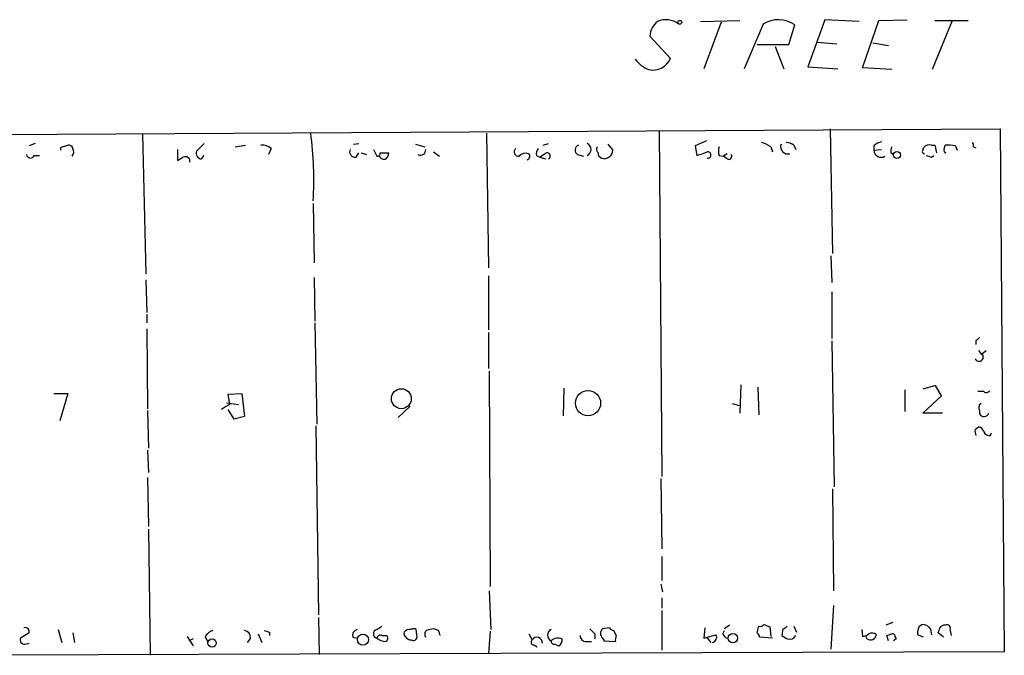
# Model space of a CAD drawing. Extents: x 2 to 754, y 1649 to 2581.
# Drawn here: x 527 to 624, y 1815 to 1878 of the extents above; entities that cross this region are included whole.
import ezdxf

# ---------------------------------------------------------------- set-up
doc = ezdxf.new("R2010")
doc.units = 0
doc.header["$MEASUREMENT"] = 0
doc.layers.add('MAIN', color=5, linetype='CONTINUOUS')

msp = doc.modelspace()

# ---------------------------------------------------------------- linework, layer by layer
at = {"layer": 'MAIN'}
for p, q in [((593.852, 1877.6248), (597.7467, 1877.7094)), ((595.884, 1877.5401), (594.1907, 1872.9681)), ((600.0327, 1877.3708), (598.17, 1872.9681)), ((602.5727, 1875.3388), (603.1653, 1877.2861)), ((606.1287, 1877.7941), (604.4353, 1873.1374)), ((609.5153, 1877.6248), (606.1287, 1877.7941)), ((609.854, 1873.0528), (611.4627, 1877.7094)), ((611.4627, 1877.7094), (614.2567, 1877.7941)), ((618.6593, 1877.6248), (616.712, 1872.8834)), ((616.966, 1877.7094), (620.268, 1877.7094)), ((590.8887, 1873.9841), (588.8567, 1876.1854)), ((599.44, 1875.3388), (602.5727, 1875.3388)), ((601.218, 1875.1694), (602.0647, 1872.9681)), ((605.3667, 1875.5928), (607.314, 1875.4234)), ((610.87, 1875.5081), (612.394, 1875.2541)), ((604.4353, 1873.1374), (607.3987, 1872.9681)), ((612.7327, 1872.8834), (609.854, 1873.0528)), ((521.2927, 1866.4488), (623.4007, 1867.0414)), ((538.8187, 1866.5334), (539.1573, 1852.7328)), ((572.77, 1866.6181), (572.9393, 1853.3254)), ((589.788, 1866.8721), (590.042, 1832.7514)), ((606.6367, 1867.0414), (606.8907, 1854.7648)), ((623.4007, 1867.0414), (623.824, 1815.4794)), ((528.2353, 1865.6021), (527.6427, 1865.3481)), ((544.9147, 1865.6021), (544.1527, 1864.8401)), ((559.6467, 1865.5174), (560.1547, 1865.6021)), ((565.7427, 1865.5174), (566.674, 1865.2634)), ((578.358, 1865.4328), (578.866, 1865.6021)), ((584.708, 1865.5174), (585.216, 1864.9248)), ((594.4447, 1865.8561), (593.344, 1865.3481)), ((530.9447, 1865.2634), (531.4527, 1865.4328)), ((542.29, 1865.0094), (542.29, 1863.9088)), ((547.9627, 1865.2634), (548.9787, 1865.4328)), ((551.5187, 1865.0941), (551.2647, 1864.5014)), ((559.9007, 1864.2474), (560.1547, 1864.6708)), ((560.4087, 1864.6708), (560.9167, 1864.5014)), ((561.594, 1865.0094), (561.9327, 1864.3321)), ((562.2713, 1864.6708), (563.118, 1864.6708)), ((567.5207, 1864.7554), (568.1133, 1864.3321)), ((578.5273, 1864.5861), (578.0193, 1864.2474)), ((581.7447, 1864.5014), (582.3373, 1864.3321)), ((593.344, 1865.3481), (593.5133, 1864.4168)), ((596.4767, 1864.5861), (596.138, 1864.3321)), ((600.7947, 1865.2634), (600.964, 1864.7554)), ((603.0807, 1865.4328), (603.25, 1865.0094)), ((610.9547, 1865.3481), (610.9547, 1864.9248)), ((610.9547, 1864.9248), (611.7167, 1865.0094)), ((612.648, 1864.6708), (612.902, 1864.5014)), ((615.7807, 1864.9248), (615.8653, 1865.1788)), ((616.6273, 1865.4328), (616.966, 1865.4328)), ((616.966, 1865.4328), (617.1353, 1864.6708)), ((617.8973, 1865.0094), (617.982, 1865.4328)), ((618.998, 1865.3481), (619.1673, 1864.9248)), ((620.776, 1865.2634), (621.03, 1865.1788)), ((528.1507, 1864.4168), (528.6587, 1864.4168)), ((543.4753, 1864.0781), (543.4753, 1863.7394)), ((544.6607, 1864.0781), (544.9147, 1864.4168)), ((577.6807, 1864.4168), (578.0193, 1864.2474)), ((578.0193, 1864.2474), (578.612, 1864.0781)), ((595.7147, 1864.4168), (596.138, 1864.3321)), ((596.4767, 1864.0781), (596.138, 1864.3321)), ((616.6273, 1864.2474), (616.8813, 1864.4168)), ((555.6673, 1859.6754), (555.752, 1853.8334)), ((606.7213, 1854.5108), (606.806, 1851.8861)), ((539.1573, 1852.1401), (539.242, 1848.9228)), ((555.752, 1852.3941), (555.8367, 1848.0761)), ((572.9393, 1852.5634), (572.9393, 1847.2294)), ((606.806, 1850.9548), (606.806, 1846.3828)), ((539.242, 1848.7534), (539.242, 1847.9068)), ((539.242, 1847.3141), (539.3267, 1839.4401)), ((555.8367, 1847.9068), (556.006, 1837.9161)), ((572.9393, 1846.9754), (572.9393, 1843.4194)), ((606.806, 1846.1288), (607.06, 1831.7354)), ((621.03, 1846.1288), (621.03, 1845.7901)), ((621.284, 1845.1974), (621.6227, 1844.7741)), ((621.6227, 1844.8588), (622.046, 1845.1974)), ((573.024, 1843.1654), (573.1087, 1821.9141)), ((580.39, 1841.4721), (580.3053, 1838.7628)), ((597.8313, 1841.8108), (597.7467, 1839.0168)), ((599.5247, 1841.5568), (599.6093, 1838.8474)), ((614.0027, 1841.3028), (614.0027, 1839.1861)), ((617.0507, 1841.7261), (615.7807, 1841.3874)), ((617.6433, 1840.7101), (617.0507, 1841.7261)), ((530.098, 1840.9641), (531.4527, 1840.9641)), ((531.4527, 1840.9641), (530.6907, 1838.2548)), ((547.2853, 1840.8794), (548.64, 1840.9641)), ((547.4547, 1839.8634), (547.2853, 1840.8794)), ((548.64, 1840.9641), (548.894, 1838.6781)), ((615.7807, 1839.0168), (617.6433, 1840.7101)), ((621.792, 1841.1334), (621.1993, 1841.1334)), ((539.3267, 1839.2708), (539.4113, 1835.5454)), ((547.116, 1840.0328), (548.3013, 1839.8634)), ((547.878, 1838.4241), (547.2853, 1839.3554)), ((565.2347, 1839.6941), (564.0493, 1838.5934)), ((596.9847, 1839.9481), (597.662, 1839.7788)), ((621.3687, 1839.2708), (621.3687, 1838.9321)), ((548.894, 1838.6781), (547.878, 1838.4241)), ((617.728, 1839.0168), (615.7807, 1839.0168)), ((555.9213, 1837.7468), (556.1753, 1819.1201)), ((620.9453, 1837.4081), (621.284, 1837.6621)), ((622.4693, 1836.8154), (622.554, 1837.0694)), ((539.3267, 1835.3761), (539.4113, 1833.1748)), ((539.3267, 1832.6668), (539.4113, 1827.8408)), ((589.9573, 1832.5821), (590.042, 1825.6394)), ((606.8907, 1831.5661), (606.9753, 1821.4908)), ((539.4113, 1827.5868), (539.5807, 1815.1408)), ((590.042, 1824.8774), (590.042, 1822.5068)), ((589.9573, 1822.1681), (590.1267, 1821.4061)), ((573.024, 1821.4908), (573.1933, 1817.6808)), ((590.042, 1820.8134), (590.042, 1819.7974)), ((606.9753, 1820.0514), (606.7213, 1815.7334)), ((556.1753, 1818.8661), (556.26, 1815.2254)), ((590.042, 1819.5434), (590.042, 1815.6488)), ((561.9327, 1817.6808), (562.4407, 1818.0194)), ((596.7307, 1818.1041), (596.2227, 1817.7654)), ((599.44, 1817.3421), (599.6093, 1818.0194)), ((600.1173, 1818.1888), (600.71, 1817.9348)), ((600.71, 1817.9348), (600.7947, 1817.0034)), ((603.0807, 1818.0194), (603.3347, 1817.4268)), ((612.8173, 1818.3581), (612.14, 1818.1041)), ((615.442, 1818.0194), (615.696, 1818.1888)), ((527.6427, 1817.3421), (526.796, 1816.8341)), ((530.5213, 1817.6808), (530.86, 1816.4108)), ((531.9607, 1817.3421), (532.13, 1816.4108)), ((543.2213, 1817.0034), (543.814, 1816.0721)), ((544.9993, 1817.0034), (545.2533, 1816.4954)), ((550.2487, 1817.2574), (550.5873, 1816.4108)), ((551.3493, 1817.4268), (551.3493, 1817.0881)), ((559.562, 1816.9188), (559.9853, 1816.8341)), ((562.4407, 1817.0881), (562.864, 1817.0881)), ((565.912, 1816.9188), (565.8273, 1817.6808)), ((568.0287, 1817.5961), (567.5207, 1817.7654)), ((573.1087, 1817.5114), (572.9393, 1815.3101)), ((576.9187, 1817.2574), (577.2573, 1816.6648)), ((583.438, 1817.2574), (583.438, 1816.7494)), ((584.8773, 1817.8501), (584.2, 1817.7654)), ((585.5547, 1817.0881), (585.3007, 1817.5961)), ((594.2753, 1817.8501), (594.1907, 1816.8341)), ((594.1907, 1816.8341), (595.376, 1817.1728)), ((594.4447, 1816.9188), (594.868, 1816.4108)), ((596.0533, 1817.2574), (596.2227, 1817.5961)), ((600.964, 1816.8341), (599.694, 1816.9188)), ((601.98, 1817.7654), (601.8953, 1817.0881)), ((609.7693, 1817.6808), (609.854, 1817.0034)), ((610.2773, 1816.7494), (610.1927, 1817.0881)), ((612.394, 1816.5801), (612.2247, 1817.0881)), ((613.0713, 1816.9188), (613.156, 1816.7494)), ((615.8653, 1816.9188), (615.2727, 1817.1728)), ((616.5427, 1817.7654), (616.6273, 1817.1728)), ((617.8127, 1816.9188), (617.3047, 1817.3421)), ((618.49, 1817.5961), (618.5747, 1817.0881)), ((527.2193, 1816.2414), (527.6427, 1816.3261)), ((543.814, 1816.7494), (543.3907, 1816.5801)), ((549.4867, 1816.8341), (549.148, 1816.4108)), ((577.4267, 1816.1568), (577.7653, 1815.9874)), ((579.4587, 1816.2414), (579.882, 1816.0721)), ((582.5913, 1816.4954), (583.0993, 1816.4954)), ((584.2, 1816.8341), (584.3693, 1816.5801)), ((584.3693, 1816.5801), (585.47, 1816.4954)), ((613.156, 1816.7494), (612.902, 1816.5801)), ((623.824, 1815.4794), (521.3773, 1815.1408))]:
    msp.add_line(p, q, dxfattribs=at)
for centre, radius in [((591.8199, 1877.5402), 0.1893), ((613.2406, 1864.4592), 0.3413), ((564.3559, 1840.4357), 0.9839), ((582.7673, 1839.9928), 1.2398), ((560.5653, 1816.6828), 0.5493), ((597.0529, 1816.8344), 0.4618), ((545.6954, 1816.3528), 0.412)]:
    msp.add_circle(centre, radius, dxfattribs=at)
for centre, radius, start, end in [((590.8612, 1876.0456), 2.0094, 128.195342, 176.010476), ((590.4566, 1875.6613), 2.1348, 53.20364, 113.109783), ((601.5342, 1874.9331), 2.8631, 55.270294, 121.63097), ((589.8735, 1875.7632), 3.0833, 217.191751, 249.068555), ((589.1881, 1874.6687), 1.8331, 256.880283, 338.072069), ((520.2923, 1861.9352), 35.4318, 356.754743, 7.594804), ((582.422, 1865.0095), 0.6447, 293.197424, 66.799076), ((599.3757, 1863.3781), 2.3596, 53.032491, 78.074325), ((602.4659, 1865.2626), 0.703, 158.749494, 285.797632), ((602.2338, 1864.1622), 1.527, 56.315136, 86.812677), ((612.1211, 1864.146), 1.675, 103.971531, 134.136456), ((616.4156, 1864.7977), 0.6694, 71.565051, 145.296185), ((620.31, 1865.3904), 0.483, 344.755286, 37.859376), ((527.7803, 1864.5543), 0.3952, 187.693333, 339.634052), ((530.9446, 1865.0518), 0.2116, 89.972923, 216.875312), ((531.5202, 1864.9838), 0.454, 14.057665, 98.549485), ((531.3906, 1864.7718), 0.6549, 317.828116, 29.481187), ((544.6607, 1864.6285), 0.5503, 157.386542, 270), ((550.6084, 1864.0565), 1.3804, 48.739101, 94.391702), ((559.7949, 1864.7766), 0.5397, 154.446281, 281.305768), ((561.975, 1864.6284), 0.2993, 261.875312, 8.143638), ((562.1611, 1864.7301), 0.9587, 317.151439, 356.453861), ((566.2422, 1864.9586), 0.519, 241.765797, 5.61722), ((575.9132, 1864.7554), 0.4297, 127.987241, 279.929201), ((576.6224, 1863.838), 0.8046, 68.392965, 142.117522), ((576.6857, 1864.3321), 0.3446, 280.634975, 47.46913), ((578.4427, 1864.5861), 0.7806, 139.400298, 192.526419), ((578.7329, 1864.3563), 0.3084, 295.567981, 131.818712), ((582.0021, 1864.9476), 0.5151, 109.60294, 240.020584), ((584.0035, 1865.0056), 0.4044, 140.388559, 235.885527), ((584.2253, 1864.603), 0.4537, 171.405541, 255.969882), ((584.3822, 1864.9532), 0.8343, 251.341351, 358.049207), ((509.3713, 2118.5861), 267.7348, 288.316974, 288.546157), ((594.5929, 1864.4591), 0.303, 257.885436, 102.114564), ((596.7301, 1864.8401), 1.1001, 157.369719, 202.630281), ((596.6461, 1864.332), 0.3052, 236.289107, 33.710893), ((611.6909, 1864.9736), 0.7378, 183.792379, 299.598466), ((613.5779, 1864.8402), 0.9452, 153.402419, 190.324365), ((615.95, 1864.7978), 0.2117, 143.124688, 270), ((618.0666, 1864.8824), 0.2116, 143.124688, 270.027077), ((618.1931, 1861.8292), 3.6098, 77.116024, 93.352573), ((457.894, 1991.0781), 152.6261, 303.57027, 303.799453), ((543.0097, 1863.6549), 0.6292, 42.268789, 109.661787), ((562.6523, 1864.5436), 0.5114, 204.430046, 294.455082), ((658.7233, 1991.332), 133.8752, 251.443679, 251.672862), ((705.8368, 1761.6357), 119.7133, 134.876948, 135.106165), ((621.3234, 1844.5522), 0.4284, 208.042591, 45.690277), ((622.0498, 1841.4453), 0.4047, 230.42467, 325.846582), ((549.0596, 1836.2288), 3.9732, 113.824415, 128.100368), ((621.7921, 1839.5248), 0.4937, 120.975698, 210.959776), ((621.8132, 1839.2072), 0.5227, 211.753267, 338.638254), ((621.8775, 1837.2389), 0.9474, 169.712462, 206.551529), ((621.1995, 1837.0696), 0.5985, 8.116564, 81.883436), ((622.3847, 1837.4927), 0.6826, 209.738635, 277.119811), ((527.2616, 1817.469), 0.4017, 341.583094, 108.416906), ((599.7786, 1818.3581), 0.3787, 243.441716, 333.441716), ((601.9373, 1818.3163), 0.5525, 274.432108, 327.497791), ((616.6263, 1817.3423), 1.3642, 150.242095, 187.137519), ((615.6574, 1817.0532), 1.1363, 38.81574, 88.053218), ((617.9395, 1817.5541), 0.5516, 85.58138, 147.548723), ((618.1514, 1817.7655), 0.3786, 333.421413, 116.578587), ((546.566, 1815.7754), 1.9906, 113.844128, 141.910186), ((548.7458, 1816.8693), 0.7418, 357.279935, 78.474956), ((593.4178, 1944.5038), 133.8593, 251.453817, 251.683013), ((560.1728, 1817.0781), 0.6312, 107.280921, 194.617437), ((562.0279, 1817.2574), 0.4339, 102.672011, 257.325092), ((562.2855, 1816.7635), 0.3598, 64.446281, 168.683821), ((562.7229, 1816.8059), 0.3155, 280.295103, 63.434949), ((564.9808, 1817.2575), 0.3787, 153.44848, 243.414653), ((565.1669, 1817.0572), 0.642, 76.266814, 144.849317), ((565.2769, 1817.2151), 0.5519, 212.471989, 274.405871), ((565.5733, 1817.3418), 0.4236, 53.157154, 126.842846), ((565.531, 1816.9894), 0.3875, 236.88812, 349.502061), ((567.1395, 1817.2152), 0.4825, 127.869776, 217.895811), ((609.5084, 1648.325), 174.5652, 103.917664, 104.146839), ((441.1209, 1775.0196), 133.8594, 18.316973, 18.54617), ((577.7242, 1816.372), 0.5511, 355.221678, 147.907558), ((579.4051, 1817.1304), 0.6199, 117.383566, 242.612182), ((582.5773, 1817.074), 0.5788, 178.604026, 271.386078), ((710.1839, 1944.5113), 179.6053, 224.885409, 225.114592), ((584.6233, 1817.2997), 0.6293, 132.269402, 227.724474), ((585.3428, 1818.1462), 0.5517, 212.460041, 265.623597), ((586.4003, 1816.6649), 0.9456, 153.413271, 190.325982), ((594.9709, 1816.8966), 0.4903, 277.78306, 34.286438), ((596.7731, 1817.554), 0.7785, 202.394546, 247.621867), ((599.1438, 1816.8765), 0.5518, 4.396316, 57.536771), ((686.8319, 1943.9302), 152.6537, 236.192759, 236.421922), ((602.6149, 1817.4481), 0.73, 253.151161, 330.453707), ((609.7944, 1817.9609), 0.9594, 273.561805, 312.837328), ((610.606, 1817.2625), 0.6093, 237.355731, 351.534792), ((610.7691, 1816.6876), 0.6547, 47.822852, 119.501727), ((570.1562, 1944.1652), 133.8594, 288.316974, 288.54617), ((612.7751, 1816.9612), 0.2992, 351.85365, 98.14635), ((490.3819, 1859.9236), 133.8752, 341.453843, 341.683013), ((527.1855, 1816.6648), 0.4247, 156.507351, 274.56424), ((562.8301, 1817.8498), 1.3554, 228.538483, 267.851992), ((577.4327, 1816.441), 0.2843, 128.087058, 268.790557), ((579.4164, 1816.5378), 0.2994, 171.878017, 278.121983), ((579.8065, 1815.7796), 1.0545, 66.872751, 130.616027), ((579.5434, 1816.6648), 0.6826, 299.738635, 7.11981)]:
    msp.add_arc(centre, radius, start, end, dxfattribs=at)

doc.saveas('drawing.dxf')
